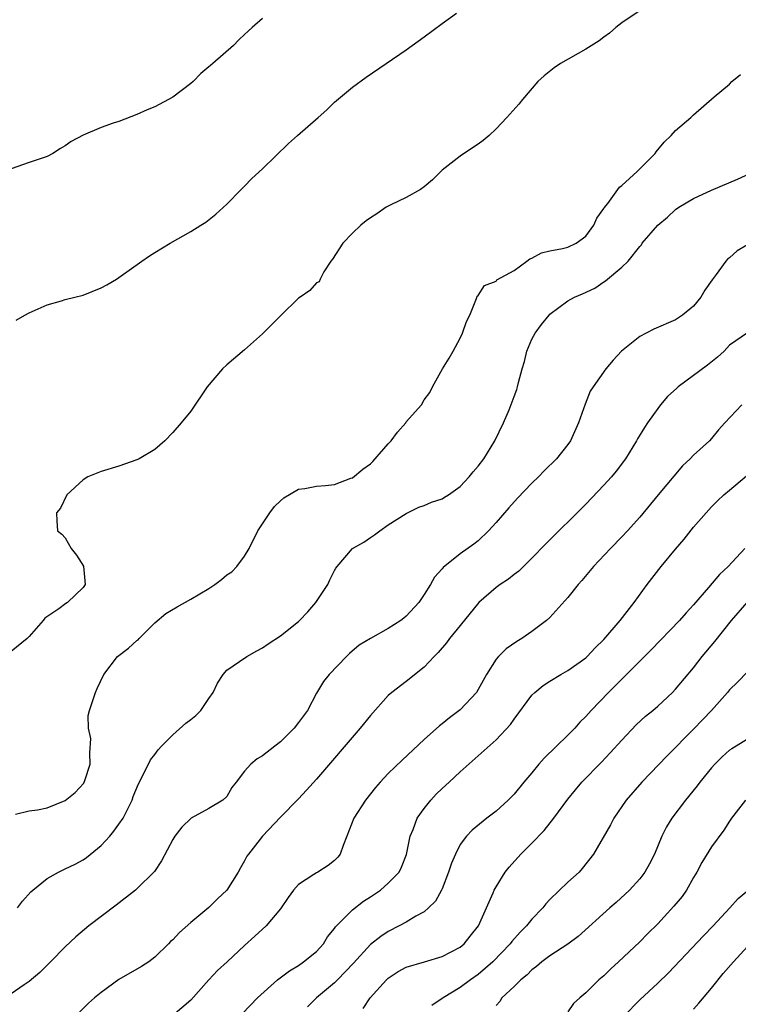
# Model space of a CAD drawing. Units: inches. Extents: x 2616000 to 2619000, y 1512000 to 1515000.
# Drawn here: x 2616186 to 2616266, y 1514458 to 1514568 of the extents above; entities that cross this region are included whole.
import ezdxf

# ---------------------------------------------------------------- set-up
doc = ezdxf.new("R2010")
doc.units = ezdxf.units.IN
doc.header["$MEASUREMENT"] = 0
doc.layers.add('LD26161512_2ft', color=254, linetype='Continuous')

msp = doc.modelspace()

# ---------------------------------------------------------------- linework, layer by layer
at = {"layer": 'LD26161512_2ft'}
for points, elevation in [([(2616255.17, 1514569), (2616253, 1514567.52), (2616252.35, 1514567), (2616251.63, 1514566.37), (2616251, 1514565.95), (2616250.48, 1514565.52), (2616249, 1514564.59), (2616246.16, 1514563), (2616245.48, 1514562.52), (2616244.36, 1514561.64), (2616243.66, 1514561), (2616241.94, 1514559), (2616241.53, 1514558.47), (2616240.19, 1514557), (2616239, 1514555.72), (2616238.24, 1514555), (2616237.58, 1514554.42), (2616237, 1514554.01), (2616236.37, 1514553.62), (2616235, 1514552.71), (2616233, 1514551.13), (2616231.93, 1514550.07), (2616231, 1514549.28), (2616230.59, 1514549), (2616229, 1514548.08), (2616227.28, 1514547.28), (2616227, 1514547.14), (2616226.77, 1514547), (2616225.72, 1514546.28), (2616225, 1514545.84), (2616224.52, 1514545.48), (2616223.92, 1514545), (2616223, 1514544.11), (2616221.94, 1514543), (2616220.78, 1514541.22), (2616220.59, 1514541), (2616219.82, 1514539.82), (2616219.42, 1514539), (2616219.3, 1514538.7), (2616219, 1514538.61), (2616218.26, 1514537.74), (2616217.19, 1514537), (2616217, 1514536.89), (2616215.03, 1514534.97), (2616213, 1514532.92), (2616211, 1514531.13), (2616209, 1514529.46), (2616208.52, 1514529), (2616206.82, 1514527), (2616205, 1514524.3), (2616203.94, 1514523), (2616203, 1514521.92), (2616202.11, 1514521), (2616201, 1514520.05), (2616199.25, 1514519), (2616199, 1514518.87), (2616197, 1514518.17), (2616195, 1514517.59), (2616193.54, 1514517), (2616193, 1514516.67), (2616191.18, 1514515), (2616190.49, 1514513.51), (2616190.06, 1514513), (2616190.08, 1514512.08), (2616190.15, 1514511), (2616190.62, 1514510.62), (2616191, 1514510.19), (2616191.69, 1514509), (2616192.28, 1514508.28), (2616193.05, 1514507.05), (2616193.23, 1514505), (2616193, 1514504.67), (2616191.27, 1514503), (2616191.09, 1514502.91), (2616190.3, 1514502.3), (2616188.73, 1514501.27), (2616188.56, 1514501), (2616187, 1514499.21), (2616186.79, 1514499), (2616185, 1514497.56)], 8298), ([(2616213, 1514568), (2616211.82, 1514567), (2616211.39, 1514566.61), (2616211, 1514566.22), (2616210.36, 1514565.64), (2616209.74, 1514565), (2616207.45, 1514563), (2616207.2, 1514562.8), (2616207, 1514562.62), (2616206.11, 1514561.89), (2616205.25, 1514561), (2616205, 1514560.78), (2616203, 1514559.27), (2616201, 1514558.2), (2616200.15, 1514557.85), (2616199, 1514557.32), (2616197, 1514556.55), (2616196.35, 1514556.35), (2616195, 1514555.87), (2616193, 1514555.03), (2616191.69, 1514554.31), (2616191, 1514553.84), (2616190.47, 1514553.53), (2616189.62, 1514553), (2616189, 1514552.67), (2616187, 1514551.97), (2616185, 1514551.29)], 8302), ([(2616185.55, 1514534.45), (2616186.51, 1514535), (2616187, 1514535.26), (2616189, 1514536.15), (2616190.59, 1514536.59), (2616191, 1514536.72), (2616192.07, 1514537), (2616193, 1514537.22), (2616195, 1514538.03), (2616195.64, 1514538.36), (2616196.72, 1514539), (2616197, 1514539.19), (2616199.53, 1514541), (2616200.4, 1514541.6), (2616201, 1514541.96), (2616202.69, 1514543), (2616205, 1514544.29), (2616206.13, 1514545), (2616206.66, 1514545.34), (2616207.78, 1514546.22), (2616209, 1514547.34), (2616210.61, 1514549), (2616211, 1514549.37), (2616211.8, 1514550.2), (2616213, 1514551.29), (2616215.9, 1514554.1), (2616216.9, 1514555), (2616219.19, 1514557), (2616220.14, 1514557.86), (2616221, 1514558.7), (2616223, 1514560.38), (2616224.53, 1514561.47), (2616229, 1514564.52), (2616229.65, 1514565), (2616231, 1514565.96), (2616233, 1514567.45), (2616234.61, 1514568.61)], 8300), ([(2616185.46, 1514479.46), (2616187, 1514479.83), (2616187.92, 1514479.92), (2616189, 1514480.15), (2616191, 1514480.98), (2616192.13, 1514481.87), (2616193.09, 1514482.91), (2616193.13, 1514483), (2616193.18, 1514483.18), (2616193.8, 1514485), (2616193.77, 1514486.23), (2616193.88, 1514487.88), (2616193.61, 1514489), (2616193.56, 1514490.44), (2616193.7, 1514491), (2616194.09, 1514492.09), (2616194.37, 1514493), (2616194.58, 1514493.42), (2616195.3, 1514495), (2616196.85, 1514497), (2616198.08, 1514497.92), (2616199, 1514498.76), (2616199.14, 1514498.86), (2616199.25, 1514499), (2616201, 1514500.73), (2616202.22, 1514501.78), (2616203.47, 1514502.53), (2616205, 1514503.37), (2616207, 1514504.57), (2616207.69, 1514505), (2616208.43, 1514505.57), (2616209, 1514506.08), (2616209.57, 1514506.43), (2616210.14, 1514507), (2616211, 1514508.18), (2616211.5, 1514509), (2616212.45, 1514511), (2616213.79, 1514513), (2616214.32, 1514513.68), (2616215, 1514514.34), (2616215.35, 1514514.65), (2616217, 1514515.63), (2616217.71, 1514515.71), (2616219, 1514515.97), (2616220.02, 1514516.02), (2616221, 1514516.15), (2616222.83, 1514516.83), (2616223, 1514516.9), (2616224.16, 1514517.84), (2616225, 1514518.44), (2616225.29, 1514518.71), (2616227, 1514520.68), (2616227.31, 1514521), (2616228.03, 1514521.97), (2616228.94, 1514523), (2616229, 1514523.1), (2616230.69, 1514525), (2616231, 1514525.55), (2616231.63, 1514526.37), (2616231.93, 1514527), (2616233.04, 1514529), (2616233.78, 1514530.22), (2616234.22, 1514531), (2616235, 1514532.44), (2616235.28, 1514533), (2616235.7, 1514534.3), (2616236.07, 1514535), (2616236.83, 1514536.83), (2616236.91, 1514537.09), (2616237, 1514537.19), (2616237.72, 1514538.28), (2616239, 1514538.79), (2616239.09, 1514538.91), (2616241, 1514539.97), (2616242.44, 1514541), (2616242.75, 1514541.25), (2616243, 1514541.34), (2616244.06, 1514541.94), (2616245, 1514542.14), (2616246.4, 1514542.4), (2616247, 1514542.56), (2616247.94, 1514543), (2616249, 1514543.8), (2616249.89, 1514545), (2616250.21, 1514545.79), (2616251, 1514546.85), (2616251.05, 1514546.95), (2616251.44, 1514547.44), (2616252.76, 1514549.24), (2616253, 1514549.41), (2616254.71, 1514551), (2616256.72, 1514553), (2616256.84, 1514553.16), (2616257.74, 1514554.26), (2616258.52, 1514555), (2616259, 1514555.55), (2616260.71, 1514557), (2616261, 1514557.28), (2616263.28, 1514559.28), (2616265, 1514560.7), (2616265.25, 1514561), (2616266.21, 1514561.79)], 8296), ([(2616185.71, 1514469), (2616186.25, 1514469.75), (2616187.19, 1514470.81), (2616187.39, 1514471), (2616189, 1514472.27), (2616190.27, 1514473), (2616191, 1514473.34), (2616192.11, 1514473.89), (2616193, 1514474.37), (2616193.38, 1514474.62), (2616195, 1514475.94), (2616195.99, 1514477), (2616196.44, 1514477.56), (2616197, 1514478.32), (2616197.45, 1514479), (2616198.46, 1514481), (2616198.6, 1514481.4), (2616199.17, 1514482.83), (2616199.59, 1514483.59), (2616200.5, 1514485.5), (2616201, 1514486.09), (2616201.38, 1514486.62), (2616201.72, 1514487), (2616203, 1514488.27), (2616204.44, 1514489.56), (2616205, 1514489.98), (2616205.56, 1514490.44), (2616206.1, 1514491), (2616207, 1514492.33), (2616207.48, 1514493), (2616207.99, 1514494.01), (2616208.6, 1514495), (2616209, 1514495.48), (2616210.42, 1514496.42), (2616211.24, 1514497), (2616212.36, 1514497.64), (2616213, 1514497.96), (2616213.6, 1514498.4), (2616215, 1514499.31), (2616217, 1514500.89), (2616217.12, 1514501), (2616218.03, 1514501.97), (2616218.93, 1514503), (2616220.25, 1514505), (2616220.47, 1514505.53), (2616221, 1514506.55), (2616221.17, 1514506.83), (2616221.29, 1514507), (2616223, 1514509), (2616224.27, 1514509.73), (2616225, 1514510.25), (2616225.47, 1514510.53), (2616226.06, 1514511), (2616227, 1514511.64), (2616229, 1514512.92), (2616230.39, 1514513.61), (2616231, 1514513.79), (2616231.82, 1514514.18), (2616233, 1514514.56), (2616233.27, 1514514.73), (2616233.7, 1514515), (2616235, 1514515.93), (2616236.01, 1514517), (2616236.44, 1514517.56), (2616237, 1514518.2), (2616237.62, 1514519), (2616238.88, 1514521), (2616239.84, 1514523), (2616240.45, 1514524.45), (2616241, 1514525.94), (2616241.3, 1514526.7), (2616241.4, 1514527), (2616241.49, 1514527.49), (2616241.89, 1514529), (2616242.16, 1514529.84), (2616242.42, 1514531), (2616243, 1514532.33), (2616243.36, 1514533), (2616244.06, 1514533.94), (2616244.9, 1514535), (2616245, 1514535.1), (2616247, 1514536.58), (2616247.72, 1514537), (2616248.62, 1514537.38), (2616250, 1514538), (2616251, 1514538.69), (2616251.2, 1514538.8), (2616253, 1514540.32), (2616253.71, 1514541), (2616255, 1514542.65), (2616255.18, 1514542.82), (2616255.28, 1514543), (2616257, 1514545.01), (2616258.08, 1514545.92), (2616259, 1514546.76), (2616259.35, 1514547), (2616261, 1514547.99), (2616263, 1514548.91), (2616265.88, 1514550.12), (2616267.25, 1514550.75)], 8294), ([(2616267, 1514542.81), (2616265.84, 1514542.16), (2616265, 1514541.39), (2616264.76, 1514541.24), (2616264.58, 1514541), (2616263.53, 1514539.53), (2616263.07, 1514538.93), (2616262.24, 1514537.76), (2616261.8, 1514537), (2616261, 1514535.99), (2616259.78, 1514535), (2616259.32, 1514534.68), (2616259, 1514534.48), (2616256.57, 1514533.43), (2616255.71, 1514533), (2616255, 1514532.6), (2616252.98, 1514531), (2616252.03, 1514529.97), (2616251.21, 1514529), (2616249.81, 1514527), (2616249.47, 1514526.53), (2616248.91, 1514525.09), (2616248.2, 1514523), (2616247.29, 1514521), (2616247, 1514520.6), (2616245.73, 1514519), (2616244.35, 1514517.65), (2616243.74, 1514517), (2616243, 1514516.28), (2616241.39, 1514514.61), (2616240.44, 1514513.56), (2616239, 1514511.9), (2616238.17, 1514511), (2616237, 1514509.87), (2616236.51, 1514509.49), (2616235, 1514508.41), (2616233.1, 1514506.9), (2616233, 1514506.77), (2616232.16, 1514505.84), (2616231.68, 1514505), (2616231, 1514503.9), (2616230.4, 1514503), (2616229, 1514501.49), (2616228.72, 1514501.28), (2616228.38, 1514501), (2616227, 1514500.1), (2616225.01, 1514498.99), (2616223.75, 1514498.25), (2616222.67, 1514497.33), (2616222.34, 1514497), (2616220.43, 1514495), (2616219.79, 1514494.21), (2616219, 1514492.91), (2616217.98, 1514491), (2616217, 1514489.64), (2616216.51, 1514489), (2616215, 1514487.49), (2616214.35, 1514487), (2616213, 1514485.92), (2616212.4, 1514485.6), (2616211.67, 1514485), (2616211, 1514484.24), (2616210.05, 1514483), (2616209.57, 1514482.43), (2616209, 1514481.42), (2616208.57, 1514481), (2616207, 1514480.09), (2616205.04, 1514479), (2616203.99, 1514478.01), (2616203.23, 1514477), (2616203, 1514476.62), (2616201.75, 1514474.25), (2616200.94, 1514473.06), (2616199, 1514471.14), (2616198.84, 1514471), (2616196.7, 1514469.3), (2616193.64, 1514467), (2616192.2, 1514465.8), (2616191, 1514464.67), (2616189.37, 1514463), (2616188.18, 1514461.82), (2616187, 1514460.81), (2616186.43, 1514460.43), (2616185, 1514459.43)], 8292), ([(2616267, 1514533.03), (2616265, 1514531.65), (2616264.4, 1514531), (2616263.67, 1514530.33), (2616262.56, 1514529.44), (2616259.27, 1514527), (2616259.12, 1514526.88), (2616258.08, 1514525.92), (2616257.32, 1514525), (2616257, 1514524.59), (2616255.85, 1514523), (2616255.52, 1514522.48), (2616254.77, 1514521.23), (2616254.65, 1514521), (2616253.42, 1514519), (2616252.37, 1514517.63), (2616251.85, 1514517), (2616251, 1514516.05), (2616249, 1514513.97), (2616244.51, 1514509.49), (2616243, 1514507.93), (2616241.52, 1514506.48), (2616241, 1514506.12), (2616240.39, 1514505.61), (2616239.44, 1514505), (2616239, 1514504.68), (2616237.07, 1514503), (2616235, 1514500.45), (2616233.8, 1514499), (2616233.48, 1514498.52), (2616232.57, 1514497.43), (2616232.11, 1514497), (2616231, 1514495.8), (2616229, 1514494.2), (2616227.4, 1514493), (2616227, 1514492.65), (2616225, 1514490.44), (2616223.88, 1514489), (2616219, 1514483.33), (2616217.9, 1514482.1), (2616217, 1514481.14), (2616215, 1514479.1), (2616212.99, 1514477), (2616211.42, 1514475), (2616211.25, 1514474.75), (2616211, 1514474.26), (2616210.52, 1514473.48), (2616210.29, 1514473), (2616209, 1514471), (2616207.97, 1514470.03), (2616207, 1514469.06), (2616205, 1514467.39), (2616203.73, 1514466.27), (2616203, 1514465.47), (2616202.75, 1514465.25), (2616202.53, 1514465), (2616201, 1514463.51), (2616200.31, 1514463), (2616199.52, 1514462.48), (2616197, 1514461.03), (2616195, 1514459.6), (2616194.29, 1514459), (2616193.61, 1514458.39), (2616192.59, 1514457.41)], 8290), ([(2616266.39, 1514525), (2616264.49, 1514523), (2616263.78, 1514522.22), (2616263, 1514521.25), (2616262.78, 1514521), (2616261, 1514519.42), (2616260.63, 1514519), (2616259.78, 1514518.22), (2616257.04, 1514515), (2616255, 1514512.52), (2616253.65, 1514511), (2616253, 1514510.3), (2616251.75, 1514509), (2616249.87, 1514507), (2616248.54, 1514505.46), (2616248.13, 1514505), (2616247, 1514503.58), (2616245, 1514501.34), (2616244.63, 1514501), (2616243, 1514499.76), (2616241.88, 1514499), (2616241.32, 1514498.68), (2616240.14, 1514497.86), (2616239.28, 1514497), (2616239, 1514496.68), (2616237.94, 1514495), (2616237, 1514493.31), (2616236.81, 1514493), (2616235, 1514491.06), (2616233.82, 1514490.18), (2616233, 1514489.5), (2616232.71, 1514489.29), (2616231, 1514487.75), (2616228.53, 1514485.47), (2616227, 1514483.96), (2616226.11, 1514483), (2616225.59, 1514482.41), (2616224.44, 1514481), (2616223.15, 1514479), (2616222.39, 1514477), (2616221.96, 1514475.96), (2616221.63, 1514475), (2616221.36, 1514474.64), (2616221, 1514474.29), (2616220.29, 1514473.71), (2616219.16, 1514473), (2616219, 1514472.91), (2616218.71, 1514472.71), (2616217, 1514471.62), (2616216.43, 1514471), (2616215.84, 1514470.16), (2616215, 1514468.9), (2616213.41, 1514467), (2616212.15, 1514465.85), (2616211, 1514464.81), (2616209.06, 1514463), (2616207.96, 1514462.04), (2616207, 1514460.99), (2616205, 1514458.74), (2616203, 1514457.02)], 8288), ([(2616210.76, 1514457.24), (2616212.43, 1514459), (2616214.66, 1514461), (2616215.98, 1514462.02), (2616217, 1514462.61), (2616217.57, 1514463), (2616219, 1514464.17), (2616219.77, 1514465), (2616220.23, 1514465.77), (2616221, 1514466.72), (2616221.11, 1514466.89), (2616223, 1514468.79), (2616224.24, 1514469.76), (2616225, 1514470.24), (2616226.14, 1514471), (2616227, 1514471.75), (2616228.22, 1514473), (2616228.47, 1514473.53), (2616229.04, 1514474.96), (2616229.43, 1514477), (2616229.75, 1514477.75), (2616230.2, 1514479), (2616231, 1514480.09), (2616231.73, 1514481), (2616232.34, 1514481.66), (2616233, 1514482.29), (2616233.78, 1514483), (2616235, 1514484.17), (2616239, 1514487.73), (2616240.59, 1514489.41), (2616241, 1514490.02), (2616243, 1514492.68), (2616243.31, 1514493), (2616244.24, 1514493.76), (2616245, 1514494.25), (2616246.23, 1514495), (2616247, 1514495.42), (2616249, 1514496.86), (2616249.15, 1514497), (2616250.04, 1514497.96), (2616251, 1514498.88), (2616252.84, 1514501), (2616254.38, 1514503), (2616255.83, 1514505), (2616257.39, 1514507), (2616259, 1514508.96), (2616259.95, 1514510.05), (2616261, 1514511.38), (2616262.4, 1514513), (2616262.69, 1514513.31), (2616263, 1514513.67), (2616263.66, 1514514.34), (2616264.35, 1514515), (2616265, 1514515.5), (2616266.91, 1514517.09)], 8286), ([(2616266.71, 1514509), (2616264.84, 1514507), (2616263.88, 1514506.12), (2616262.66, 1514504.66), (2616261, 1514502.73), (2616260.16, 1514501.84), (2616259.43, 1514501), (2616256.27, 1514497.73), (2616255, 1514496.49), (2616253, 1514494.47), (2616252.28, 1514493.72), (2616251.54, 1514493), (2616249.6, 1514491), (2616249, 1514490.33), (2616248.33, 1514489.67), (2616247.76, 1514489), (2616247, 1514488.24), (2616244.34, 1514485.66), (2616243.78, 1514485), (2616243, 1514484.03), (2616242.11, 1514483), (2616241, 1514481.67), (2616240.67, 1514481.33), (2616240.33, 1514481), (2616239, 1514479.79), (2616237.97, 1514479), (2616236.32, 1514477.68), (2616235.7, 1514477), (2616235, 1514476.05), (2616234.48, 1514475), (2616234.02, 1514473.98), (2616233.72, 1514473), (2616233, 1514471.14), (2616232.94, 1514471), (2616232.25, 1514469.75), (2616231.49, 1514469), (2616231, 1514468.57), (2616230.08, 1514468.08), (2616229, 1514467.42), (2616228.22, 1514467), (2616227, 1514466.39), (2616226.17, 1514465.83), (2616225, 1514464.92), (2616223.13, 1514462.87), (2616221.34, 1514461), (2616221, 1514460.67), (2616218.99, 1514459), (2616218.01, 1514457.99)], 8284), ([(2616224.18, 1514457.82), (2616224.97, 1514459), (2616226.8, 1514461), (2616227, 1514461.19), (2616228.09, 1514461.91), (2616229, 1514462.4), (2616231.02, 1514463.02), (2616233, 1514463.59), (2616235, 1514464.62), (2616235.46, 1514465), (2616236.13, 1514465.87), (2616237.04, 1514467), (2616237.95, 1514469), (2616238.68, 1514470.68), (2616238.8, 1514471), (2616239, 1514471.37), (2616240, 1514473), (2616240.46, 1514473.54), (2616241.76, 1514475), (2616243, 1514476.2), (2616244.37, 1514477.63), (2616245.44, 1514479), (2616247, 1514481.13), (2616247.83, 1514482.17), (2616248.55, 1514483), (2616250.75, 1514485.25), (2616251.72, 1514486.28), (2616253, 1514487.69), (2616254.62, 1514489.38), (2616255.66, 1514490.34), (2616256.45, 1514491), (2616257, 1514491.48), (2616258.65, 1514493), (2616259, 1514493.35), (2616261, 1514495.75), (2616261.96, 1514497), (2616263.36, 1514498.65), (2616265.24, 1514501), (2616266.97, 1514503)], 8282), ([(2616267, 1514495.29), (2616265.88, 1514494.12), (2616265, 1514493.27), (2616264.78, 1514493), (2616262.99, 1514491), (2616262.03, 1514489.97), (2616261, 1514488.89), (2616258.06, 1514485.94), (2616255.22, 1514483), (2616253.48, 1514481), (2616252.12, 1514479), (2616251.75, 1514478.25), (2616249.84, 1514475), (2616248.6, 1514473.4), (2616248.24, 1514473), (2616247, 1514471.89), (2616245, 1514469.95), (2616244.54, 1514469.46), (2616244.2, 1514469), (2616243, 1514467.74), (2616242.39, 1514467), (2616241.7, 1514466.3), (2616240.74, 1514465.26), (2616240.56, 1514465), (2616238.65, 1514463), (2616237, 1514461.59), (2616236.14, 1514461), (2616235, 1514460.14), (2616233.1, 1514459), (2616233, 1514458.91), (2616231.85, 1514458.15)], 8280), ([(2616267, 1514487.8), (2616265.27, 1514486.73), (2616265, 1514486.55), (2616264.19, 1514485.81), (2616263.36, 1514485), (2616263, 1514484.61), (2616261.7, 1514483), (2616261.4, 1514482.6), (2616260.1, 1514481), (2616258.58, 1514479), (2616257.98, 1514478.02), (2616257.46, 1514477), (2616256.63, 1514475), (2616256.1, 1514473.9), (2616255.58, 1514473), (2616255, 1514472.26), (2616253.86, 1514471), (2616252.39, 1514469.61), (2616251.67, 1514469), (2616248.16, 1514465.84), (2616247, 1514464.97), (2616245, 1514463.68), (2616244.1, 1514463), (2616243.51, 1514462.49), (2616243, 1514462.13), (2616242.45, 1514461.55), (2616241.75, 1514461), (2616241, 1514460.24), (2616239.66, 1514459), (2616239.41, 1514458.59), (2616239, 1514458.14)], 8278), ([(2616266.79, 1514481), (2616265.23, 1514479), (2616265, 1514478.66), (2616264.35, 1514477.65), (2616263, 1514475.8), (2616261.92, 1514474.08), (2616261.36, 1514473), (2616261, 1514472.4), (2616260.2, 1514471), (2616259.71, 1514470.29), (2616258.81, 1514469.19), (2616257, 1514467.25), (2616255.87, 1514466.13), (2616255, 1514465.24), (2616252.65, 1514463), (2616251.77, 1514462.23), (2616251, 1514461.46), (2616250.46, 1514461), (2616249, 1514459.56), (2616248.33, 1514459), (2616247.64, 1514458.36), (2616247, 1514457.45)], 8276), ([(2616253.27, 1514457), (2616255, 1514458.78), (2616257, 1514460.62), (2616258.21, 1514461.79), (2616262.1, 1514465.9), (2616263.17, 1514467), (2616265.05, 1514469), (2616265.96, 1514470.04), (2616267.07, 1514471)], 8274), ([(2616261, 1514457.74), (2616261.6, 1514458.4), (2616263, 1514460.06), (2616264.31, 1514461.69), (2616265.43, 1514463), (2616267, 1514464.7)], 8272)]:
    msp.add_lwpolyline(points, dxfattribs=dict(at, elevation=elevation))

doc.saveas('drawing.dxf')
